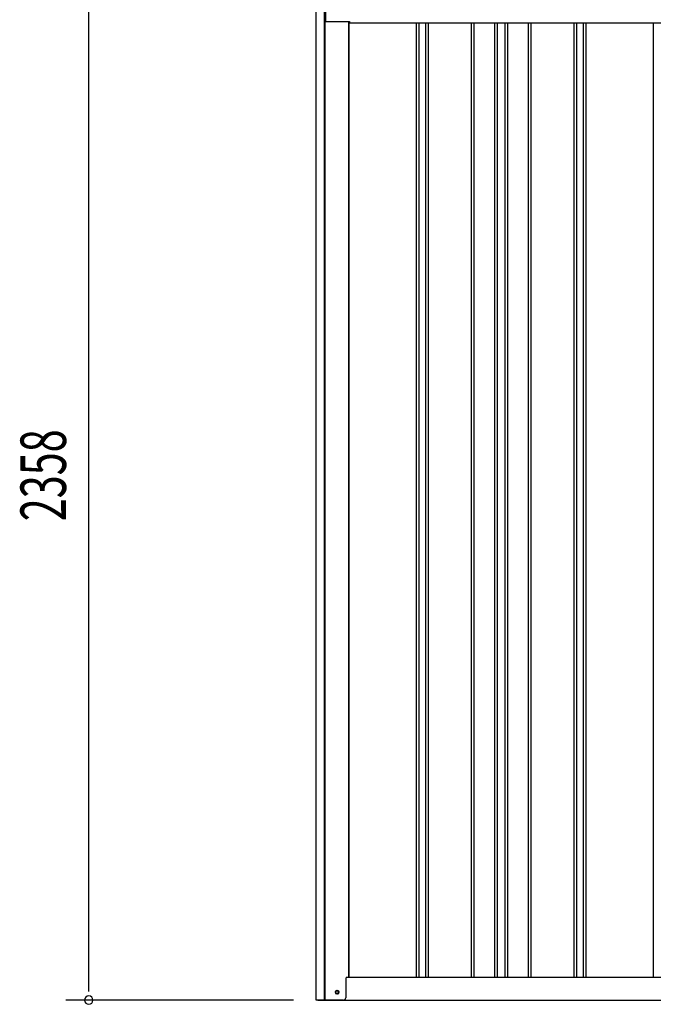
# Model space of a CAD drawing. Extents: x 543 to 20678, y 226 to 14052.
# Drawn here: x 5380 to 6773, y 10801 to 12964 of the extents above; entities that cross this region are included whole.
import ezdxf

# ---------------------------------------------------------------- set-up
doc = ezdxf.new("R2010")
doc.units = 0
doc.header["$LTSCALE"] = 50
doc.header["$MEASUREMENT"] = 0
for name, color, linetype in [('SUNPOU', 4, 'CONTINUOUS'), ('U2', 4, 'CONTINUOUS'), ('上枠左右A1_5', 1, 'CONTINUOUS'), ('下枠側', 1, 'CONTINUOUS'), ('壁パネル', 2, 'CONTINUOUS'), ('柱前', 3, 'CONTINUOUS')]:
    doc.layers.add(name, color=color, linetype=linetype)
doc.styles.add('00', font='ROMANS', dxfattribs={"width": 0.666667, "bigfont": 'BIGFONT'})

msp = doc.modelspace()

# ---------------------------------------------------------------- linework, layer by layer
at = {"layer": 'SUNPOU'}
for p, q in [((5532.2, 10835.3), (5532.2, 13143.4)), ((5532.2, 10829), (5532.2, 10847.8)), ((5982.2, 10810.3), (5482.2, 10810.3))]:
    msp.add_line(p, q, dxfattribs=at)
for start, end in [(90, 270), (270, 90)]:
    msp.add_arc((5532.2, 10810.3), 9.38, start, end, dxfattribs=at)
at = {"layer": 'U2'}
msp.add_circle((6078, 10827.3), 3.5, dxfattribs=at)
at = {"layer": '上枠左右A1_5'}
for p, q in [((6052.7, 13024.3), (6052.7, 12960.3)), ((6052.7, 12960.3), (6105.2, 12960.3)), ((6105.2, 12960.3), (6105.2, 12957.3)), ((6105.2, 12957.3), (8174.2, 12957.3))]:
    msp.add_line(p, q, dxfattribs=at)
at = {"layer": '下枠側'}
for p, q in [((6103.2, 10860.3), (8178.8, 10860.3)), ((6036, 10810.3), (8243, 10810.3))]:
    msp.add_line(p, q, dxfattribs=at)
at = {"layer": '下枠側', "color": 4}
msp.add_circle((6078, 10827.3), 3.5, dxfattribs=at)
at = {"layer": '下枠側'}
msp.add_circle((6078, 10827.3), 3, dxfattribs=at)
at = {"layer": '壁パネル'}
for p, q in [((6103.9, 12960.3), (6103.9, 10860.3)), ((6251.8, 12957.3), (6251.8, 10861.3)), ((6257.8, 12957.3), (6257.8, 10861.3)), ((6272.5, 12957.3), (6272.5, 10861.3)), ((6278.5, 12957.3), (6278.5, 10861.3)), ((6372.6, 12957.3), (6372.6, 10861.3)), ((6378.6, 12957.3), (6378.6, 10861.3)), ((6424.2, 12957.3), (6424.2, 10861.3)), ((6430.2, 12957.3), (6430.2, 10861.3)), ((6446.6, 12957.3), (6446.6, 10861.3)), ((6452.6, 12957.3), (6452.6, 10861.3)), ((6498.2, 12957.3), (6498.2, 10861.3)), ((6504.2, 12957.3), (6504.2, 10861.3)), ((6598.3, 12957.3), (6598.3, 10861.3)), ((6604.3, 12957.3), (6604.3, 10861.3)), ((6619, 12957.3), (6619, 10861.3)), ((6625, 12957.3), (6625, 10861.3)), ((6772.9, 12957.3), (6772.9, 10860.3)), ((6103.9, 10860.3), (6772.9, 10860.3))]:
    msp.add_line(p, q, dxfattribs=at)
at = {"layer": '柱前'}
for p, q in [((6032.2, 10810.3), (6032.2, 13024.7)), ((6050.2, 11150.9), (6050.2, 13024.3)), ((6052.2, 11150.9), (6052.2, 13024.3)), ((6103.2, 12960.3), (6103.2, 10860.3)), ((6050.2, 10810.3), (6050.2, 11150.9)), ((6052.2, 10810.3), (6052.2, 11150.9)), ((6097.2, 10857.3), (6097.2, 10815.3)), ((6100.2, 10860.3), (6103.2, 10860.3)), ((6077.5, 10831), (6079, 10831)), ((6079, 10823.5), (6077.5, 10823.5)), ((6092.2, 10810.3), (6032.2, 10810.3))]:
    msp.add_line(p, q, dxfattribs=at)
for centre, radius, start, end in [((6100.2, 10857.3), 3, 90, 180), ((6077.5, 10827.3), 3.75, 90, 270), ((6079, 10827.3), 3.75, 270, 90), ((6092.2, 10815.3), 5, 270, 0)]:
    msp.add_arc(centre, radius, start, end, dxfattribs=at)

# ---------------------------------------------------------------- texts
at = {"layer": 'SUNPOU', "style": '00', "width": 0.666667}
msp.add_text('2358', height=100, rotation=90, dxfattribs=at).set_placement((5482.2, 11862.3))

doc.saveas('drawing.dxf')
